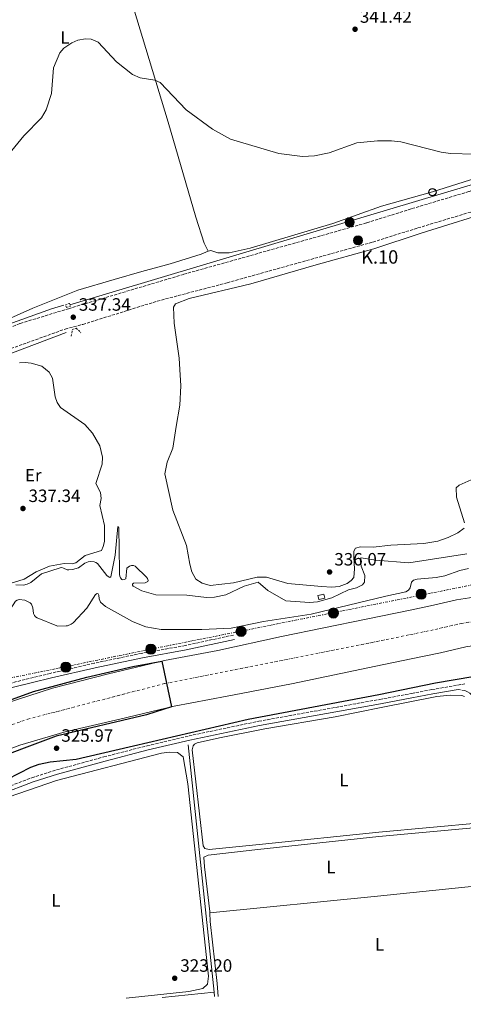
# Model space of a CAD drawing. Units: metres. Extents: x 618311 to 621781, y 4692403 to 4694794.
# Drawn here: x 620418 to 620667, y 4692455 to 4693007 of the extents above; entities that cross this region are included whole.
import ezdxf
from ezdxf.enums import TextEntityAlignment as Align

# ---------------------------------------------------------------- set-up
doc = ezdxf.new("R2010")
doc.units = ezdxf.units.M
doc.header["$MEASUREMENT"] = 0
for name, pattern in [('DGN Style 2', [1.7399219301090239, 1.043953158065414, -0.6959687720436097]), ('DGN Style 3', [2.435890702152634, 1.739921930109024, -0.6959687720436097]), ('DGN Style 4', [2.7856150101045474, 1.391937544087219, -0.6959687720436097, 0.001739921930109024, -0.6959687720436097]), ('DGN Style 7', [3.4798438602180486, 1.565929737098122, -0.6959687720436097, 0.5219765790327072, -0.6959687720436097])]:
    doc.linetypes.add(name, pattern=pattern)
for name, color, linetype, lineweight in [('Acequia de obra', 4, 'Continuous', 0), ('Acequia sin especificar', 4, 'Continuous', 0), ('Camino', 7, 'DGN Style 3', 0), ('Cauce permanente', 151, 'Continuous', 13), ('Cauce permanente (área)', 142, 'Continuous', 13), ('construcción   en ruinas', 1, 'Continuous', 0), ('contrucción  en ruinas', 1, 'DGN Style 3', 13), ('Cota de punto acotado terreno', 7, 'Continuous', 0), ('Curva de nivel directora', 30, 'Continuous', 30), ('Curva de nivel intermedia', 30, 'Continuous', 0), ('Eje cauce permanente (área)', 70, 'DGN Style 4', 0), ('Etiqueta de uso rústico', 92, 'Continuous', 0), ('Hito kilométrico (PK) carretera', 7, 'Continuous', 0), ('Línea de cambio de uso (parcela vista)', 92, 'Continuous', 0), ('Línea de vial en construcción', 7, 'DGN Style 3', 13), ('Línea eléctrica', 6, 'DGN Style 7', 0), ('Margen derecho', 7, 'Continuous', 0), ('Marquesina', 1, 'Continuous', 0), ('Patio', 1, 'Continuous', 13), ('Pontón-alcantarilla (pasos de agua)', 1, 'DGN Style 2', 0), ('Poste telefónico', 7, 'Continuous', 0), ('Poste tendido eléctrico', 7, 'Continuous', 0), ('Punto acotado terreno (símbolo)', 7, 'Continuous', 0), ('Texto de Punto Kilométrico carretera', 7, 'Continuous', 0)]:
    doc.layers.add(name, color=color, linetype=linetype, lineweight=lineweight)
doc.styles.add('Style-Arial', font='arial.ttf')

# ---------------------------------------------------------------- blocks, each defined once
blk = doc.blocks.new('5PATER')
at = {"layer": 'Cauce permanente', "linetype": 'Continuous', "lineweight": 0}
h = blk.add_hatch(color=51, dxfattribs=at)
edge = h.paths.add_edge_path()
edge.add_ellipse((0, 0), major_axis=(-0.1095731443231308, -0.1110710700762829), ratio=0.9994222409660317, start_angle=0, end_angle=360)
blk = doc.blocks.new('5PELE')
at = {"layer": 'Patio', "linetype": 'Continuous', "lineweight": 0}
h = blk.add_hatch(color=9, dxfattribs=at)
edge = h.paths.add_edge_path()
edge.add_arc((-2.000000476837158e-05, 0), 0.2850000000000001, 0, 360)
at = {"layer": 'Patio', "color": 252, "linetype": 'Continuous', "lineweight": 0}
blk.add_circle((-2.000000476837158e-05, 0), 0.2850000000000001, dxfattribs=at)
blk = doc.blocks.new('5PTT')
at = {"layer": 'Marquesina', "color": 7, "linetype": 'Continuous', "lineweight": 30}
blk.add_circle((2.382683753967285e-05, 4.306399822235108e-05), 0.1995000005932858, dxfattribs=at)
blk = doc.blocks.new('5HITCA')
at = {"layer": 'Pontón-alcantarilla (pasos de agua)', "linetype": 'Continuous', "lineweight": 0}
h = blk.add_hatch(color=1, dxfattribs=at)
edge = h.paths.add_edge_path()
edge.add_arc((0, 0), 0.2558578010358639, 0, 360)
at = {"layer": 'Pontón-alcantarilla (pasos de agua)', "color": 7, "linetype": 'Continuous', "lineweight": 0}
blk.add_circle((0, 0), 0.2558578010358639, dxfattribs=at)

msp = doc.modelspace()

# ---------------------------------------------------------------- linework, layer by layer
at = {"layer": 'Acequia de obra', "color": 4, "linetype": 'Continuous', "lineweight": 0, "extrusion": (0.3664733242465047, 0.0386771996404932, 0.9296243202733487), "elevation": 409199.2414066141, "flags": 128}
msp.add_lwpolyline([(4601555.869318571, -1031394.078276741), (4601448.395727396, -1031394.078276741), (4601416.188432914, -1031393.96973112)], dxfattribs=at)
at = {"layer": 'Acequia de obra', "color": 4, "linetype": 'Continuous', "lineweight": 0, "extrusion": (-0.00169935324794971, -0.0001733200256761887, 0.9999985410782896), "elevation": -1543.823559761563, "flags": 128}
msp.add_lwpolyline([(620498.1145156587, 4692458.222904787), (620527.2345585801, 4692461.192904833)], dxfattribs=at)
at = {"layer": 'Acequia de obra', "color": 4, "linetype": 'Continuous', "lineweight": 0, "elevation": 323.9700000000012, "flags": 128}
msp.add_lwpolyline([(620527.5800000001, 4692461.390000001), (620527.8300000001, 4692458.92)], dxfattribs=at)
at = {"layer": 'Acequia sin especificar', "color": 4, "linetype": 'Continuous', "lineweight": 0}
for points in [[(620446.5999999996, 4692847.300000001, 337.5299999999988), (620545.2999999998, 4692876.810000001, 338.6199999999953), (620681.9100000003, 4692917.52, 339.8800000000047), (620749.8399999999, 4692936.380000001, 340), (620776.25, 4692945.439999999, 340.1999999999971), (620919.0999999996, 4692988.75, 340.4799999999959), (620987.7699999996, 4693011.4, 340.8300000000018)], [(620230.4500000002, 4692753.810000001, 337.4600000000065), (620255.7400000002, 4692764.57, 337.7200000000012), (620301.0300000003, 4692787.02, 338.3099999999977), (620326.6900000004, 4692798.720000001, 338.6300000000047), (620412.3600000005, 4692836.460000001, 338.1000000000058), (620436.3300000001, 4692844.949999999, 337.6300000000047), (620443.3099999996, 4692847.029999999, 337.5800000000018)], [(620444.5300000003, 4692831.65, 337.3699999999953), (620410.5700000003, 4692818.82, 338.0299999999988), (620358.4900000002, 4692795.42, 338.5), (620238.1900000004, 4692740.600000001, 337.2700000000041)]]:
    msp.add_polyline3d(points, dxfattribs=at)
at = {"layer": 'Camino', "color": 7, "linetype": 'DGN Style 3', "lineweight": 0}
for points in [[(620538.4899999971, 4692661.88, 326.6900000000023), (620511.4699999982, 4692656.030000002, 326.5800000000018), (620486.87, 4692651.620000001, 326.3699999999954), (620460.2499999991, 4692646.080000003, 326.6699999999983), (620435.6199999995, 4692640.390000002, 326.6900000000023), (620403.48, 4692632.460000002, 326.6900000000023)], [(620406.4999999997, 4692574.7, 324.0700000000071), (620425.2100000003, 4692581.760000003, 324.1300000000047), (620439.0199999993, 4692586.170000004, 324.1300000000047), (620465.7099999995, 4692593.480000002, 324.1300000000047), (620489.9099999999, 4692599.739999998, 324.1300000000047), (620513.489999999, 4692605.300000002, 324.1399999999995), (620552.6400000004, 4692613.5, 324.2400000000052), (620620.5199999983, 4692625.750000001, 324.2400000000052), (620638.44, 4692629.13, 324.2400000000052), (620649.8500000006, 4692631.29, 324.2400000000052), (620669.0500000007, 4692634.609999999, 324.4100000000035)], [(620690.9600000001, 4692461.720000001, 324.2799999999989), (620690.4899999984, 4692468.280000003, 324.2799999999989), (620687.6499999973, 4692500.320000002, 324.2799999999989), (620682.4699999985, 4692547.850000003, 324.0399999999937), (620680.5399999997, 4692567.390000001, 324.1399999999995), (620676.9099999996, 4692597.789999999, 324.2799999999989), (620675.449999998, 4692618.940000003, 324.2799999999989), (620674.4299999987, 4692623.86, 324.2799999999989), (620673.5799999969, 4692626.030000002, 324.2799999999989), (620672.3699999999, 4692627.940000002, 324.2799999999989), (620671.1499999973, 4692629.180000001, 324.2799999999989), (620669.7699999983, 4692630.100000001, 324.2799999999989), (620668.2699999984, 4692630.670000004, 324.2799999999989), (620664.5899999993, 4692631.280000002, 324.3699999999955)]]:
    msp.add_polyline3d(points, dxfattribs=at)
at = {"layer": 'Cauce permanente', "color": 151, "linetype": 'Continuous', "lineweight": 13}
for points in [[(620410.3799999999, 4692623.550000001, 324.679999999993), (620436.9000000004, 4692632.02, 324.7799999999988), (620468.3499999996, 4692640.08, 324.8899999999995), (620499.7999999998, 4692647.529999999, 325.0099999999948), (620529.6200000001, 4692653.130000001, 325.1100000000006), (620565.3899999997, 4692661, 325.2400000000052), (620612.8799999999, 4692670.730000001, 325.4199999999983), (620637.6900000004, 4692675.859999999, 325.4199999999983), (620648.9900000002, 4692678.199999999, 325.4199999999983), (620663.6600000003, 4692681.58, 325.4199999999983), (620685.5199999996, 4692685.09, 325.4199999999983), (620709.54, 4692688.220000001, 325.4199999999983), (620730.6200000001, 4692691.609999999, 325.4199999999983), (620755.1100000005, 4692694.49, 325.4199999999983), (620769.1799999997, 4692696.76, 325.4199999999983), (620780.8899999997, 4692698.01, 325.4199999999983), (620802.4000000004, 4692701.26, 325.4199999999983), (620886.0499999998, 4692711.600000001, 325.4199999999983), (620910.6500000004, 4692715.74, 325.4199999999983), (620926.1299999999, 4692717.859999999, 325.4199999999983), (620970.2999999998, 4692722.76, 325.4199999999983), (620999.9699999997, 4692727.180000001, 325.4199999999983), (621129.8499999996, 4692744.230000001, 325.4199999999983)], [(621133.79, 4692717.65, 325.4199999999983), (621003.7000000002, 4692700.58, 325.4199999999983), (620973.7599999999, 4692696.109999999, 325.4199999999983), (620929.4299999997, 4692691.210000001, 325.4199999999983), (620914.7000000002, 4692689.189999999, 325.4199999999983), (620889.9299999997, 4692685.01, 325.4199999999983), (620806.0599999996, 4692674.65, 325.4199999999983), (620784.3200000003, 4692671.359999999, 325.4199999999983), (620772.75, 4692670.130000001, 325.4199999999983), (620758.8200000003, 4692667.880000001, 325.4199999999983), (620734.3200000003, 4692665, 325.4199999999983), (620713.4100000003, 4692661.640000001, 325.4199999999983), (620689.3799999999, 4692658.51, 325.4199999999983), (620668.8099999996, 4692655.210000001, 325.4199999999983), (620654.7300000006, 4692651.960000001, 325.4199999999983), (620638.1299999999, 4692648.529999999, 325.4199999999983), (620618.3200000003, 4692644.430000001, 325.4199999999983), (620571, 4692634.539999999, 325.2400000000052), (620534.8300000001, 4692627.560000001, 325.1100000000006), (620505.2199999997, 4692622, 325.0099999999948), (620474.5999999996, 4692614.75, 324.8899999999995), (620443.9199999999, 4692607.65, 324.7799999999988), (620418.4900000002, 4692600.029999999, 324.679999999993), (620394.2100000001, 4692590.890000001, 324.5800000000018)]]:
    msp.add_polyline3d(points, dxfattribs=at)
at = {"layer": 'Cauce permanente (área)', "color": 142, "linetype": 'Continuous', "lineweight": 13}
for points in [[(621129.8499999996, 4692744.230000001, 325.4199999999983), (620999.9699999997, 4692727.180000001, 325.4199999999983), (620970.2999999998, 4692722.76, 325.4199999999983), (620926.1299999999, 4692717.859999999, 325.4199999999983), (620910.6500000004, 4692715.74, 325.4199999999983), (620886.0499999998, 4692711.600000001, 325.4199999999983), (620802.4000000004, 4692701.26, 325.4199999999983), (620780.8899999997, 4692698.01, 325.4199999999983), (620769.1799999997, 4692696.76, 325.4199999999983), (620755.1100000005, 4692694.49, 325.4199999999983), (620730.6200000001, 4692691.609999999, 325.4199999999983), (620709.54, 4692688.220000001, 325.4199999999983), (620685.5199999996, 4692685.09, 325.4199999999983), (620663.6600000003, 4692681.58, 325.4199999999983), (620648.9900000002, 4692678.199999999, 325.4199999999983), (620637.6900000004, 4692675.859999999, 325.4199999999983), (620612.8799999999, 4692670.730000001, 325.4199999999983), (620565.3899999997, 4692661, 325.2400000000052), (620529.6200000001, 4692653.130000001, 325.1100000000006), (620499.7999999998, 4692647.529999999, 325.0099999999948), (620468.3499999996, 4692640.08, 324.8899999999995), (620436.9000000004, 4692632.02, 324.7799999999988), (620410.3799999999, 4692623.550000001, 324.679999999993)], [(621133.79, 4692717.65, 325.4199999999983), (621003.7000000002, 4692700.58, 325.4199999999983), (620973.7599999999, 4692696.109999999, 325.4199999999983), (620929.4299999997, 4692691.210000001, 325.4199999999983), (620914.7000000002, 4692689.189999999, 325.4199999999983), (620889.9299999997, 4692685.01, 325.4199999999983), (620806.0599999996, 4692674.65, 325.4199999999983), (620784.3200000003, 4692671.359999999, 325.4199999999983), (620772.75, 4692670.130000001, 325.4199999999983), (620758.8200000003, 4692667.880000001, 325.4199999999983), (620734.3200000003, 4692665, 325.4199999999983), (620713.4100000003, 4692661.640000001, 325.4199999999983), (620689.3799999999, 4692658.51, 325.4199999999983), (620668.8099999996, 4692655.210000001, 325.4199999999983), (620654.7300000006, 4692651.960000001, 325.4199999999983), (620638.1299999999, 4692648.529999999, 325.4199999999983), (620618.3200000003, 4692644.430000001, 325.4199999999983), (620571, 4692634.539999999, 325.2400000000052), (620534.8300000001, 4692627.560000001, 325.1100000000006), (620505.2199999997, 4692622, 325.0099999999948), (620474.5999999996, 4692614.75, 324.8899999999995), (620443.9199999999, 4692607.65, 324.7799999999988), (620418.4900000002, 4692600.029999999, 324.679999999993), (620394.2100000001, 4692590.890000001, 324.5800000000018)]]:
    msp.add_polyline3d(points, dxfattribs=at)
at = {"layer": 'construcción   en ruinas', "color": 1, "linetype": 'Continuous', "lineweight": 0, "elevation": 336.2599999999948, "flags": 128}
msp.add_lwpolyline([(620589.7800000003, 4692682.66), (620586.3499999996, 4692681.810000001), (620585.7999999998, 4692684), (620589.2300000006, 4692684.850000001), (620589.7800000003, 4692682.66)], close=True, dxfattribs=at)
at = {"layer": 'contrucción  en ruinas', "color": 1, "linetype": 'DGN Style 3', "lineweight": 13, "elevation": 336.2599999999948, "flags": 128}
msp.add_lwpolyline([(620586.3499999996, 4692681.810000001), (620585.7999999998, 4692684), (620589.2300000006, 4692684.850000001), (620589.7800000003, 4692682.66), (620586.3499999996, 4692681.810000001)], dxfattribs=at)
at = {"layer": 'Curva de nivel directora', "color": 30, "linetype": 'Continuous', "lineweight": 30, "elevation": 325, "flags": 128}
for points in [[(620395.6700000003, 4692619.230000001), (620426.1699999992, 4692630.180000001), (620456.0599999981, 4692638.210000004), (620482.0399999998, 4692644.27), (620498.1599999999, 4692647.140000002), (620500.7899999986, 4692634.870000001), (620503.6200000005, 4692621.620000001), (620489.7099999987, 4692617.09), (620438.9099999998, 4692605.120000001), (620311.699999999, 4692557.5)], [(620411.5099999986, 4692580.960000001), (620424.7799999989, 4692587.699999999), (620429.3599999989, 4692589.330000001), (620435.6399999997, 4692590.730000001), (620450.0700000002, 4692592.279999999), (620546.6999999991, 4692614.760000001), (620619.9599999995, 4692628.430000002), (620651.86, 4692635.040000001), (620672.8300000003, 4692638.670000001)]]:
    msp.add_lwpolyline(points, dxfattribs=at)
at = {"layer": 'Curva de nivel intermedia', "color": 30, "linetype": 'Continuous', "lineweight": 0, "flags": 128}
for points, elevation in [([(620409.0600000012, 4692927.609999998), (620420.6799999997, 4692942.13), (620430.5999999995, 4692952.289999999), (620433.3799999999, 4692956.659999999), (620436.3900000007, 4692965.859999998), (620437.4099999999, 4692980.340000001), (620441.0399999998, 4692988.760000001), (620443.1900000002, 4692991.3), (620447.6400000004, 4692994.38), (620451.0800000003, 4692995.819999999), (620455.3099999992, 4692996.519999999), (620458.5500000003, 4692996.329999999), (620462.4800000021, 4692994.640000002), (620472.7400000015, 4692983.57), (620481.8000000007, 4692976.529999999), (620485.9900000016, 4692974.699999999), (620494.2200000016, 4692973.409999999), (620497.3300000007, 4692972.07), (620511.940000002, 4692956.789999999), (620526.6800000009, 4692945.82), (620536.7300000002, 4692940.330000001), (620563.8699999999, 4692932.26), (620577.1199999999, 4692930.440000001), (620583.990000001, 4692930.859999998), (620592.2099999996, 4692932.539999999), (620607.5899999999, 4692938.109999999), (620619.2199999995, 4692939.390000001), (620627.1700000003, 4692939.329999999), (620632.3899999993, 4692938.750000001), (620655.0600000008, 4692932.970000001), (620660.3100000012, 4692932.269999999), (620673.53, 4692931.800000002)], 340.0000000000001), ([(620416.2400000006, 4692689.98), (620420.5700000002, 4692689.880000001), (620422.6500000011, 4692690.429999999), (620424.6500000015, 4692691.359999998), (620430.7500000013, 4692696.180000001), (620441.2000000008, 4692699.66), (620442.190000001, 4692699.760000001), (620443.0400000004, 4692699.430000001), (620445.0099999995, 4692698.509999999), (620446.0500000011, 4692698.399999999), (620448.0600000005, 4692698.71), (620451.4800000006, 4692699.680000001), (620455.05, 4692702.3), (620456.9299999997, 4692703.06), (620458.0899999999, 4692703.23), (620460.2300000011, 4692702.939999999), (620461.2300000002, 4692702.59), (620462.1600000003, 4692701.980000001), (620467.3099999999, 4692695.27), (620468.1200000013, 4692694.66), (620469.04, 4692694.269999999), (620469.6200000012, 4692694.51), (620471.9900000005, 4692706.75), (620473.5800000018, 4692722.77), (620474.04, 4692722.119999999), (620474.4300000012, 4692698.09), (620474.5099999994, 4692695.939999999), (620474.6200000013, 4692694.859999998), (620475.0000000012, 4692693.940000001), (620475.6900000018, 4692693.100000001), (620476.3600000002, 4692692.859999998), (620477.1700000016, 4692692.979999999), (620478.0099999999, 4692693.439999999), (620478.5799999997, 4692699.369999999), (620479.2400000015, 4692700.06), (620480.1199999999, 4692700.539999999), (620481.2400000019, 4692700.869999999), (620482.2800000012, 4692700.88), (620483.22, 4692700.539999999), (620489.5600000012, 4692694.420000001), (620490.1800000003, 4692693.609999999), (620490.490000001, 4692692.57), (620490.300000001, 4692691.96), (620488.8800000016, 4692691.180000001), (620482.3700000006, 4692690.939999999), (620481.8299999997, 4692690.520000001), (620481.7900000017, 4692689.939999999), (620482.1800000007, 4692689.329999999), (620486.9700000006, 4692686.699999998), (620494.8899999999, 4692684.449999999), (620512.3300000011, 4692684.21), (620523.3100000002, 4692682.920000001), (620527.880000001, 4692683.079999999), (620534.190000001, 4692684.449999999), (620544.5199999998, 4692689.34), (620552.3300000017, 4692691.58), (620557.8000000013, 4692686.96), (620567.75, 4692681.13), (620581.1900000002, 4692680.149999999), (620585.6100000015, 4692680.449999998), (620593.6300000012, 4692682.829999999), (620602.99, 4692687.319999999), (620607.4300000012, 4692688.430000001), (620610.9400000004, 4692690.130000002), (620611.9200000018, 4692691.56), (620612.1500000019, 4692695.33), (620610.1900000017, 4692700.489999999), (620609.53, 4692704.529999998), (620610.070000001, 4692705.140000001), (620618.3300000001, 4692703.849999999), (620636.900000002, 4692702.439999999), (620669.4300000007, 4692707.460000001)], 334.9999999999999), ([(620543.4953844971, 4692667.102655664), (620555.3300000014, 4692669.480000001), (620581.9700000002, 4692673.640000001), (620623.8900000011, 4692683.630000002), (620635.2100000001, 4692686.140000001), (620636.6400000006, 4692687.17), (620637.6100000006, 4692688.439999999), (620638.4100000008, 4692691.619999997), (620639.5100000005, 4692692.659999999), (620641.54, 4692693.23), (620652.230000001, 4692694.230000001), (620657.1500000006, 4692695.100000001), (620665.5000000012, 4692698.07), (620670.3600000006, 4692699.249999999)], 330.0000000000001), ([(620403.0058517366, 4692667.102655664), (620411.8200000017, 4692674.17), (620416.1700000013, 4692680.88), (620416.9800000006, 4692681.539999999), (620418.1000000002, 4692681.929999998), (620421.2899999998, 4692681.499999999), (620424.3400000008, 4692679.970000001), (620425.0700000017, 4692679.13), (620425.7500000012, 4692677.21), (620426.1900000017, 4692673.929999999), (620426.7000000011, 4692672.930000001), (620427.3800000007, 4692672.199999998), (620428.2400000012, 4692671.57), (620439.237271058, 4692667.102655664)], 330.0000000000001), ([(620444.5751326707, 4692667.102655664), (620445.3400000003, 4692667.140000001), (620447.380000001, 4692667.949999999), (620448.4000000004, 4692668.720000001), (620456.0500000013, 4692677.050000001), (620461.0300000013, 4692684.680000001), (620461.9900000002, 4692685.220000001), (620462.5700000013, 4692684.960000001)], 330.0000000000001), ([(620462.5700000013, 4692684.960000001), (620462.8399999996, 4692684.26), (620462.9900000016, 4692682.189999999), (620463.8400000009, 4692680.41), (620466.5800000012, 4692677.949999999), (620481.8400000009, 4692669.579999999), (620487.6676576284, 4692667.102655664)], 330.0000000000001), ([(620439.237271058, 4692667.102655664), (620439.8100000005, 4692666.87), (620444.5751326707, 4692667.102655664)], 330.0000000000001), ([(620487.6676576284, 4692667.102655664), (620489.2500000005, 4692666.430000001), (620497.8600000005, 4692664.909999999), (620520.6600000015, 4692664.939999999), (620537.1600000015, 4692665.83), (620543.4953844971, 4692667.102655664)], 330.0000000000001)]:
    msp.add_lwpolyline(points, dxfattribs=dict(at, elevation=elevation))
at = {"layer": 'Eje cauce permanente (área)', "color": 70, "linetype": 'DGN Style 4', "lineweight": 0}
msp.add_polyline3d([(620349.1299999999, 4692588.220000001, 324.429999999993), (620422.9900000002, 4692614.710000001, 324.7100000000065), (620499.8200000003, 4692634.680000001, 325), (620615.5999999996, 4692657.58, 325.4199999999983), (620637.9100000003, 4692662.189999999, 325.4199999999983), (620651.8600000005, 4692665.08, 325.4199999999983), (620666.2400000002, 4692668.4, 325.4199999999983), (620687.4500000002, 4692671.800000001, 325.4199999999983), (620711.4699999997, 4692674.930000001, 325.4199999999983), (620732.4699999997, 4692678.310000001, 325.4199999999983), (620756.9699999997, 4692681.180000001, 325.4199999999983), (620770.9600000001, 4692683.449999999, 325.4199999999983), (620782.5999999996, 4692684.680000001, 325.4199999999983), (620804.2300000006, 4692687.949999999, 325.4199999999983), (620887.9900000002, 4692698.310000001, 325.4199999999983), (620912.6699999999, 4692702.470000001, 325.4199999999983), (620927.7800000003, 4692704.529999999, 325.4199999999983), (620972.0300000003, 4692709.430000001, 325.4199999999983), (621001.8399999999, 4692713.880000001, 325.4199999999983), (621131.8200000003, 4692730.939999999, 325.4199999999983)], dxfattribs=at)
at = {"layer": 'Línea de cambio de uso (parcela vista)', "color": 92, "linetype": 'Continuous', "lineweight": 0, "extrusion": (-0.06227748801397757, 0.6181652530161106, 0.783577203886252), "elevation": 2862353.163794897, "flags": 128}
msp.add_lwpolyline([(-1087768.648586398, -3609481.59138413), (-1087863.129271699, -3609481.398238989), (-1087927.219764938, -3609481.623574987)], dxfattribs=at)
at = {"layer": 'Línea de cambio de uso (parcela vista)', "color": 92, "linetype": 'Continuous', "lineweight": 0}
for points in [[(620471.7400000002, 4693049.310000001, 341.7799999999988), (620501.7599999999, 4692949.869999999, 339.4900000000052), (620517.4000000004, 4692896.49, 339.070000000007), (620522, 4692881.789999999, 339.070000000007), (620524.1600000003, 4692877.42, 338.9499999999971)], [(620764.79, 4692949.32, 340.9100000000035), (620764.4600000001, 4692946.210000001, 340.6399999999995), (620763.8799999999, 4692944.970000001, 340.6399999999995), (620762.4600000001, 4692944.050000001, 340.4700000000012), (620751.6799999997, 4692940.42, 340.4700000000012), (620724.7699999996, 4692933.33, 339.9700000000012), (620700.5800000001, 4692926.100000001, 339.4700000000012), (620674.4900000002, 4692918.390000001, 339.3000000000029), (620650.2300000006, 4692910.76, 339.4700000000012), (620621.5800000001, 4692902.600000001, 339.6699999999983), (620594.2199999997, 4692892.890000001, 339.3699999999953), (620547.7199999997, 4692879, 339.070000000007), (620536.0999999996, 4692876.4, 338.7700000000041), (620529.7100000001, 4692876.350000001, 338.7700000000041), (620525.8200000003, 4692877.66, 338.8300000000018), (620524.1600000003, 4692877.42, 338.9499999999971)], [(620616.8799999999, 4692711.27, 336.8399999999965), (620609.79, 4692711.359999999, 336.4400000000023), (620606.9299999997, 4692710.689999999, 336.2299999999959), (620606.0899999999, 4692708.92, 336.1199999999953), (620606.0099999999, 4692705.630000001, 336.0200000000041), (620606.4400000004, 4692699.140000001, 335.6999999999971), (620605.9400000004, 4692694.26, 335.6999999999971), (620604.5899999999, 4692692.57, 335.6999999999971), (620602.3200000003, 4692690.880000001, 335.6999999999971), (620597.7800000003, 4692689.189999999, 335.6999999999971), (620593.5599999996, 4692688.850000001, 335.6999999999971), (620587.9199999999, 4692689.09, 335.6999999999971), (620568.8799999999, 4692690.84, 335.6999999999971), (620557, 4692694.359999999, 335.6000000000058), (620551.6900000004, 4692694.430000001, 335.6000000000058), (620538.3899999997, 4692691.130000001, 335.3899999999995), (620525.4199999999, 4692689.680000001, 335.4900000000052), (620520.9500000002, 4692690.930000001, 335.4900000000052), (620517.2400000002, 4692693.289999999, 336.1199999999953), (620515.1299999999, 4692697.33, 336.2299999999959), (620513.9400000004, 4692701.699999999, 336.3300000000018), (620512.0700000003, 4692712.15, 337.070000000007), (620504.3799999999, 4692731.930000001, 337.2799999999988), (620499.9699999997, 4692752.310000001, 337.179999999993), (620501.2199999997, 4692758.880000001, 337.2799999999988), (620504.4100000003, 4692766.720000001, 337.070000000007), (620506.3300000001, 4692779.02, 336.5500000000029), (620508.25, 4692790.9, 336.4400000000023), (620508.8200000003, 4692801.850000001, 336.8600000000006), (620508.3899999997, 4692810.949999999, 337.179999999993), (620507.8799999999, 4692817.27, 337.179999999993), (620505.1500000004, 4692836.980000001, 337.9100000000035), (620504.7999999998, 4692845.99, 338.0200000000041), (620505.8099999996, 4692847.84, 338.2299999999959), (620513.6399999997, 4692850.720000001, 338.3399999999965), (620548.1600000003, 4692858.939999999, 338.7599999999948), (620584.79, 4692869.779999999, 338.7599999999948), (620617.29, 4692878.59, 338.8600000000006), (620643.7599999999, 4692887.49, 339.0299999999988), (620688.0800000001, 4692901.26, 338.8600000000006)], [(620357.8399999999, 4692814.99, 337.320000000007), (620425.75, 4692845.359999999, 337.5), (620451.1100000005, 4692855.52, 336.6600000000035), (620471.4699999997, 4692861.480000001, 337.0800000000018), (620486.9400000004, 4692865.970000001, 338.3500000000058), (620502.9199999999, 4692870.189999999, 338.7700000000041), (620520.3899999997, 4692875.65, 339.25), (620524.1600000003, 4692877.42, 338.9499999999971)], [(620418.29, 4692814.640000001, 337.5299999999988), (620421.5300000003, 4692814.91, 337.5299999999988), (620424.9100000003, 4692814.529999999, 337.5299999999988), (620430.8099999996, 4692812.730000001, 337.4700000000012), (620434.9299999997, 4692809.470000001, 337.4100000000035), (620436.8200000003, 4692806.119999999, 337.3500000000058), (620438.4199999999, 4692795.65, 337.3500000000058), (620439.3899999997, 4692792.380000001, 337.2899999999936), (620441.3200000003, 4692789.680000001, 337.2299999999959), (620455.04, 4692780.08, 337.2299999999959), (620459.3200000003, 4692775.16, 337.2899999999936), (620463.3700000001, 4692768.15, 337.3500000000058), (620465, 4692761.730000001, 337.4700000000012), (620464.7300000006, 4692757.84, 337.5299999999988), (620461.25, 4692746.970000001, 337.4700000000012), (620463.7599999999, 4692741.859999999, 337.4700000000012), (620464.1799999997, 4692738.539999999, 337.4700000000012), (620463.3799999999, 4692734.619999999, 337.5299999999988), (620466.0899999999, 4692723.449999999, 337.5899999999965), (620465.9900000002, 4692714.480000001, 337.5899999999965), (620465.3399999999, 4692711.59, 337.5899999999965), (620464.2999999998, 4692709.279999999, 337.5299999999988), (620455.1100000005, 4692706.460000001, 336.6199999999953), (620450.0300000003, 4692702.480000001, 336.1999999999971), (620447.8399999999, 4692701.9, 336.1999999999971)], [(620676.8300000001, 4692751.350000001, 337.0099999999948), (620665.0999999996, 4692746.07, 337.0099999999948), (620663.4100000003, 4692744.58, 337.0099999999948), (620663.5800000001, 4692739.289999999, 337.0099999999948), (620668.1799999997, 4692724.83, 337.5200000000041)], [(620668, 4692721.880000001, 337.5200000000041), (620664.4199999999, 4692719.25, 337.5200000000041), (620658.9299999997, 4692716.59, 337.3500000000058), (620653.0999999996, 4692714.640000001, 337.179999999993)], [(620653.0999999996, 4692714.640000001, 337.179999999993), (620645.2699999996, 4692713.350000001, 336.8399999999965), (620626.8200000003, 4692712.27, 336.8399999999965), (620616.8799999999, 4692711.27, 336.8399999999965)], [(620447.8399999999, 4692701.9, 336.1999999999971), (620443.3700000001, 4692702.09, 336.1999999999971), (620435.2100000001, 4692700.460000001, 336.320000000007), (620427.7400000002, 4692697.449999999, 336.6199999999953), (620420.8899999997, 4692693.199999999, 336.679999999993), (620410.7300000006, 4692690.029999999, 336.4400000000023)], [(620524.7100000001, 4692541.51, 324), (620522.3499999996, 4692542.01, 324), (620521.5099999999, 4692543.52, 324), (620515.2000000002, 4692597.430000001, 323.8899999999995), (620515.8700000001, 4692599.619999999, 323.8899999999995), (620516.6200000001, 4692600.550000001, 323.8899999999995), (620518.0499999998, 4692601.310000001, 323.8899999999995), (620530.5999999996, 4692604.27, 323.7899999999936), (620555.9500000002, 4692609.189999999, 323.8899999999995), (620595.6100000005, 4692615.99, 323.8899999999995), (620621.29, 4692621.17, 324.2100000000065), (620652.6600000003, 4692627.310000001, 324.2100000000065), (620660.0899999999, 4692628.210000001, 324.0399999999936), (620666.6100000005, 4692627.960000001, 323.8699999999953), (620668.0300000003, 4692627.470000001, 324.0399999999936)], [(620392.9699999997, 4692456.609999999, 323.2299999999959), (620391.3600000005, 4692466.57, 323.2299999999959), (620387.2699999996, 4692504.980000001, 323.5399999999936), (620382.2199999997, 4692554.5, 323.4400000000023), (620381.9600000001, 4692558.550000001, 323.6499999999942), (620412.5199999996, 4692570.980000001, 323.75), (620439.04, 4692580.199999999, 323.6499999999942), (620498.0700000003, 4692595.529999999, 323.4400000000023), (620502.6200000001, 4692596.130000001, 323.3300000000018), (620507, 4692595.880000001, 323.3300000000018), (620510.29, 4692593.529999999, 323.3300000000018), (620512.75, 4692578.449999999, 323.3300000000018), (620524.4500000002, 4692470.390000001, 323.3300000000018), (620523.9500000002, 4692465.930000001, 323.3300000000018), (620521.2599999999, 4692463.57, 323.3300000000018), (620513.4299999997, 4692461.779999999, 323.3300000000018), (620478.2300000006, 4692458.07, 323.3000000000029)], [(620677.2699999996, 4692556.52, 324.0399999999936), (620620.0499999998, 4692551.33, 324.2100000000065), (620554.7800000003, 4692544.42, 324), (620524.7100000001, 4692541.51, 324)], [(620525.2000000002, 4692505.939999999, 323.8899999999995), (620525.1699999999, 4692506.730000001, 323.8899999999995), (620522.1799999997, 4692531.74, 323.8899999999995), (620521.8399999999, 4692537.140000001, 323.7799999999988), (620524.2800000003, 4692538.32, 323.7799999999988), (620552.1600000003, 4692541.560000001, 323.8899999999995), (620620.0099999999, 4692548.74, 324.2100000000065), (620673.2599999999, 4692553.640000001, 324.0399999999936), (620677.9600000001, 4692553.77, 324.0399999999936), (620678.7999999998, 4692553.42, 324.0399999999936), (620679.4699999997, 4692552.26, 324.0399999999936), (620679.8099999996, 4692549.75, 323.8699999999953), (620682.3799999999, 4692528.09, 323.8699999999953), (620682.9699999997, 4692521.859999999, 323.8699999999953)], [(620529.9100000003, 4692458.960000001, 323.9700000000012), (620529.2699999996, 4692466.300000001, 323.9900000000052), (620525.4299999997, 4692501.17, 323.8899999999995), (620525.2000000002, 4692505.939999999, 323.8899999999995)]]:
    msp.add_polyline3d(points, dxfattribs=at)
at = {"layer": 'Línea de vial en construcción', "color": 7, "linetype": 'DGN Style 3', "lineweight": 13}
for points in [[(620230.6600000003, 4692750.040000001, 337.2899999999937), (620242.3700000002, 4692755.480000001, 337.7200000000011), (620282.8599999984, 4692776.09, 337.7200000000011), (620385.2899999977, 4692823.320000002, 337.3899999999996), (620418.7799999998, 4692836.800000002, 337.3399999999966), (620445.8000000007, 4692845.09, 337.3399999999966), (620510.5399999984, 4692864.370000003, 337.9600000000065), (620613.2800000008, 4692893.280000002, 338.8699999999953), (620638.6000000008, 4692901.239999999, 339.0299999999988), (620670.6499999989, 4692910.84, 339.0299999999988), (620711.9400000017, 4692923.489999998, 340.0399999999937), (620829.3899999993, 4692958.770000001, 340.3800000000046), (620871.850000001, 4692971.34, 340.7200000000013), (620917.9800000006, 4692984.790000001, 340.7200000000013), (620994.0300000004, 4693007.750000001, 340.7200000000013)], [(620235.5199999994, 4692741.870000001, 337.1199999999953), (620247.0599999975, 4692747.020000001, 337.3399999999966), (620305.5599999989, 4692772.960000004, 337.9700000000013), (620360.2800000005, 4692799.160000001, 337.3399999999966), (620408.9400000004, 4692821.050000001, 337.4400000000023), (620443.9600000012, 4692833.65, 337.3399999999966), (620453.8999999989, 4692836.27, 337.3399999999966), (620495.6599999988, 4692849.31, 337.8600000000005), (620534.8999999973, 4692859.640000001, 338.0700000000069), (620616.6799999982, 4692882.489999998, 338.8699999999953), (620641.9299999991, 4692890.420000002, 339.0299999999988), (620673.9300000002, 4692900.010000003, 339.0299999999988), (620715.2299999995, 4692912.660000001, 340.0399999999937), (620832.6299999979, 4692947.930000001, 340.3800000000046), (620875.0399999983, 4692960.480000001, 340.7200000000013), (620921.1999999993, 4692973.940000001, 340.7200000000013), (620987.3599999984, 4692993.920000002, 340.7200000000013)]]:
    msp.add_polyline3d(points, dxfattribs=at)
at = {"layer": 'Línea eléctrica', "color": 6, "linetype": 'DGN Style 7', "lineweight": 0}
msp.add_polyline3d([(620169.0000000009, 4692553.730000001, 325.1100000000006), (620392.5399999992, 4692633.539999999, 327.3000000000029), (620493.8999999979, 4692654.340000001, 326.8000000000029), (620697.2100000001, 4692695.000000001, 327.5500000000029), (620745.9100000003, 4692701.149999998, 327.3600000000006), (620847.2699999989, 4692714.95, 327.7599999999948), (620998.1000000011, 4692734.52, 327.3000000000029), (621098.329999999, 4692748.140000001, 326.7700000000041), (621246.2199999996, 4692768.559999999, 328.4900000000052), (621442.1499999989, 4692801.470000001, 328.7599999999948), (621492.3299999987, 4692808.690000001, 328.8099999999977), (621737.4400000009, 4692803.390000001, 327.320000000007), (621773.690000001, 4692802.03, 326.570000000007)], dxfattribs=at)
at = {"layer": 'Margen derecho', "color": 7, "linetype": 'Continuous', "lineweight": 0}
for points in [[(620404.1799999995, 4692629.989999999, 326.6900000000023), (620436.2199999986, 4692637.890000001, 326.6900000000023), (620460.8000000011, 4692643.57, 326.6699999999983), (620487.3500000006, 4692649.100000002, 326.3699999999954), (620511.9699999989, 4692653.510000003, 326.5800000000018), (620539.0300000003, 4692659.38, 326.6900000000023)], [(620276.5899999987, 4692454.61, 323.7200000000013), (620274.2799999998, 4692459.57, 323.7200000000013), (620262.030000001, 4692489.680000001, 323.7200000000013), (620254.8200000003, 4692505.86, 323.9400000000023), (620254.3099999984, 4692509.820000002, 323.9400000000023), (620254.9099999998, 4692512.340000001, 323.7200000000013), (620256.5599999992, 4692513.060000001, 323.7200000000013), (620340.6199999999, 4692547.13, 323.7100000000065), (620378.229999999, 4692560.770000001, 323.8200000000069), (620407.379999998, 4692572.420000002, 324.0700000000071), (620426.0100000005, 4692579.449999999, 324.1300000000047), (620439.7199999989, 4692583.830000003, 324.1300000000047), (620466.3399999999, 4692591.130000001, 324.1300000000047), (620490.489999999, 4692597.38, 324.1300000000047), (620514.0199999985, 4692602.920000004, 324.1399999999995), (620553.1000000007, 4692611.110000002, 324.2400000000052), (620620.9699999975, 4692623.350000003, 324.2400000000052), (620638.4800000001, 4692626.660000001, 324.2400000000052), (620650.2699999985, 4692628.890000002, 324.2400000000052), (620664.5899999993, 4692631.280000002, 324.3699999999955)]]:
    msp.add_polyline3d(points, dxfattribs=at)
at = {"layer": 'Pontón-alcantarilla (pasos de agua)', "color": 1, "linetype": 'DGN Style 2', "lineweight": 0, "elevation": 337.3600000000006, "flags": 128}
msp.add_lwpolyline([(620444.6900000004, 4692845.720000001), (620444.1399999997, 4692847.32), (620446.3300000001, 4692848.08), (620446.8799999999, 4692846.480000001), (620444.6900000004, 4692845.720000001)], dxfattribs=at)
at = {"layer": 'Pontón-alcantarilla (pasos de agua)', "color": 1, "linetype": 'DGN Style 2', "lineweight": 0}
msp.add_polyline3d([(620447.3600000005, 4692829.640000001, 336.1000000000058), (620448.0300000003, 4692833.430000001, 337.9900000000052), (620450.2199999997, 4692834.189999999, 337.9900000000052), (620452.75, 4692831.58, 336.6199999999953)], dxfattribs=at)

# ---------------------------------------------------------------- block references
at = {"layer": 'Hito kilométrico (PK) carretera', "color": 7, "linetype": 'Continuous', "lineweight": 0, "xscale": 10, "yscale": 10, "zscale": 10}
for p in [(620603.6900000023, 4692893.629999998, 339.3800000000047), (620608.3399999992, 4692883.399999998, 339.0399999999936)]:
    msp.add_blockref('5HITCA', p, dxfattribs=at)
at = {"layer": 'Poste telefónico', "color": 7, "linetype": 'Continuous', "lineweight": 0, "xscale": 10, "yscale": 10, "zscale": 10}
msp.add_blockref('5PTT', (620650.1400000015, 4692910.489999998, 339.4600000000065), dxfattribs=at)
at = {"layer": 'Poste tendido eléctrico', "color": 7, "linetype": 'Continuous', "lineweight": 0, "xscale": 10, "yscale": 10, "zscale": 10}
for p in [(620643.8200000004, 4692684.809999999, 327.6900000000023), (620594.5199999991, 4692674.25, 328.8399999999965), (620542.6900000019, 4692663.940000001, 327.6399999999995), (620492.0799999986, 4692653.930000001, 326.7599999999948), (620444.3399999995, 4692643.830000001, 326.8699999999953)]:
    msp.add_blockref('5PELE', p, dxfattribs=at)
at = {"layer": 'Punto acotado terreno (símbolo)', "color": 7, "linetype": 'Continuous', "lineweight": 0, "xscale": 10, "yscale": 10, "zscale": 10}
for p in [(620606.6900000013, 4693001.95, 341.4199999999987), (620448.4999999986, 4692840.309999999, 337.339999999997), (620420.2800000017, 4692732.920000002, 337.339999999997), (620592.3700000006, 4692697.280000002, 336.0700000000074), (620439.1299999988, 4692598.359999999, 325.9700000000016), (620505.4600000001, 4692469.239999999, 323.1999999999971)]:
    msp.add_blockref('5PATER', p, dxfattribs=at)

# ---------------------------------------------------------------- texts
at = {"layer": 'Cota de punto acotado terreno', "color": 7, "linetype": 'Continuous', "lineweight": 0, "style": 'Style-Arial'}
for s, p in [('341.42', (620609.3799999985, 4693005.590000001, 341.4199999999983)), ('337.34', (620451.6200000017, 4692843.949999999, 337.3399999999965)), ('337.34', (620423.399999998, 4692736.559999998, 337.3399999999965)), ('336.07', (620595.0599999977, 4692700.920000002, 336.070000000007)), ('325.97', (620441.8200000004, 4692602, 325.9700000000012)), ('323.20', (620508.5799999986, 4692472.88, 323.1999999999971))]:
    msp.add_text(s, height=7.000000000000002, dxfattribs=at).set_placement(p)
at = {"layer": 'Etiqueta de uso rústico', "color": 92, "linetype": 'Continuous', "lineweight": 0, "style": 'Style-Arial'}
for s, p in [('L', (620443.8114203808, 4692997.300009999, 340.2599999999948)), ('Er', (620426.0454566099, 4692751.590009999, 337.3000000000029)), ('L', (620600.4114203799, 4692580.53001, 324.0299999999988)), ('L', (620593.15142038, 4692531.66001, 323.9900000000052)), ('L', (620438.7714203781, 4692512.980009998, 323.4900000000052)), ('L', (620620.5114203807, 4692488.270009998, 324.0099999999948))]:
    msp.add_text(s, height=7.000000000000002, dxfattribs=at).set_placement(p, align=Align.MIDDLE_CENTER)
at = {"layer": 'Texto de Punto Kilométrico carretera', "color": 7, "linetype": 'Continuous', "lineweight": 0, "style": 'Style-Arial'}
msp.add_text('K.10', height=7.5, dxfattribs=at).set_placement((620610.1200000006, 4692870.36, 338.7400000000052))

doc.saveas('drawing.dxf')
